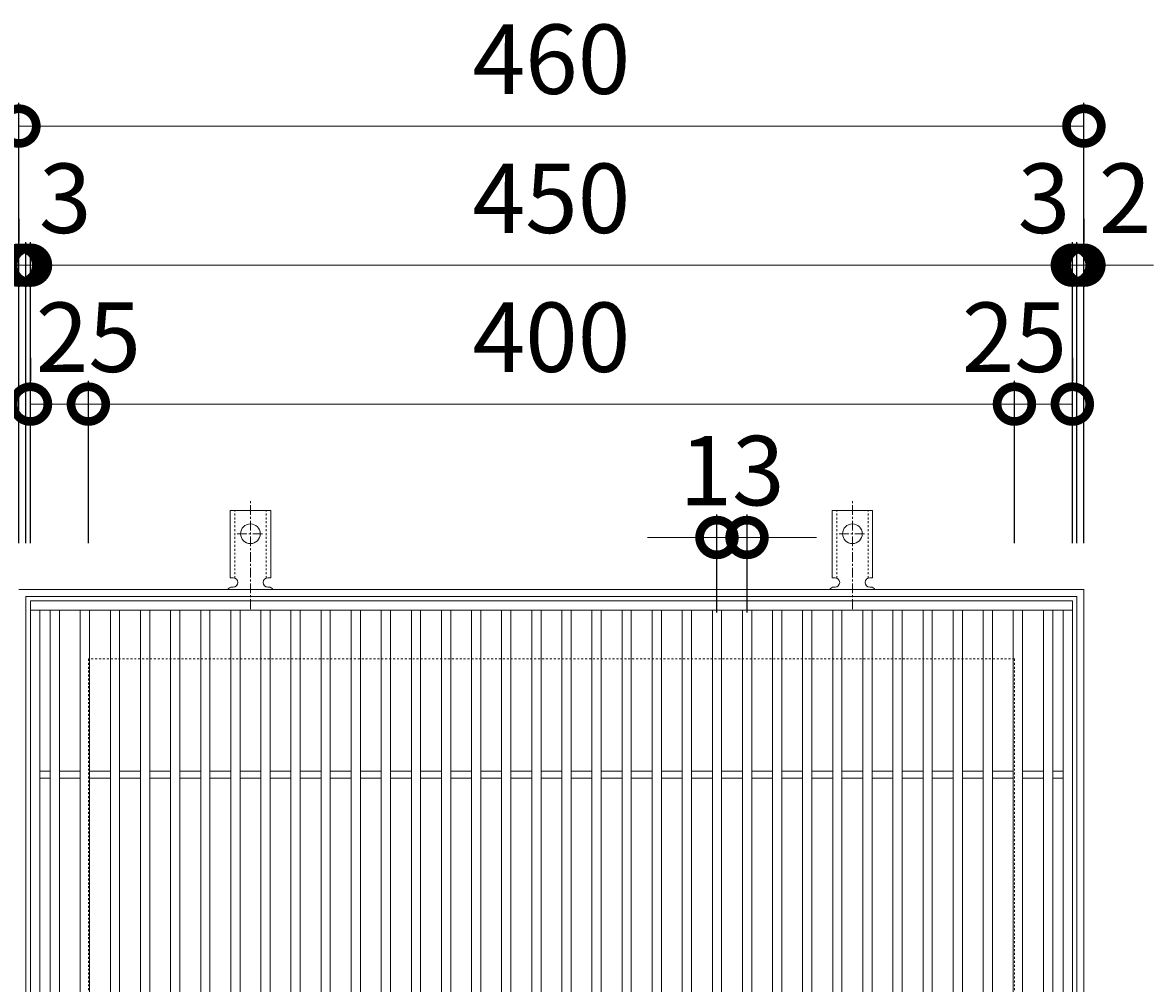
# Model space of a CAD drawing. Units: millimetres. Extents: x -440 to 525, y -118 to 1261.
# Drawn here: x -193 to 295, y 847 to 1261 of the extents above; entities that cross this region are included whole.
import ezdxf

# ---------------------------------------------------------------- set-up
doc = ezdxf.new("R2010")
doc.units = ezdxf.units.MM
doc.linetypes.add('中心線（短）', pattern=[6.773333, 4.233333, -0.846667, 0.846667, -0.846667])
doc.linetypes.add('点線（標準）', pattern=[1.693333, 0.846667, -0.846667])
for name, color, linetype in [('(K)アンカー', 3, 'Continuous'), ('(K)受枠', 2, 'Continuous'), ('(K)寸法', 7, 'Continuous'), ('(K)蓋', 3, 'Continuous')]:
    doc.layers.add(name, color=color, linetype=linetype)
doc.styles.add('(K)MSゴシック', font='MS Gothic.ttf')
doc.dimstyles.new('KAD-1', dxfattribs={"dimtxt": 3, "dimasz": 3, "dimexe": 1, "dimexo": 2, "dimgap": 1, "dimtad": 1, "dimdec": 1, "dimdsep": 46, "dimtxsty": '(K)MSゴシック', "dimblk": 'DOTSMALL', "dimcen": 0, "dimclrd": 7, "dimclre": 256, "dimclrt": 2, "dimadec": 1, "dimazin": 0, "dimtfac": 1, "dimtdec": 1, "dimtmove": 0, "dimatfit": 3, "dimldrblk": 'DOTSMALL', "dimfxl": 1, "dimtfill": 1, "dimlwd": 9, "dimlwe": -1, "dimarcsym": 0})

# ---------------------------------------------------------------- blocks, each defined once
blk = doc.blocks.new('_DotSmall')
at = {"color": 0, "linetype": 'ByBlock', "const_width": 0.5}
blk.add_lwpolyline([(-0.0625, 0, 1), (0.0625, 0, 1)], format="xyb", close=True, dxfattribs=at)
blk = doc.blocks.new('*D1')
at = {"layer": '(K)寸法', "transparency": 16777216}
for p, q in [((-194.97, 1036.76), (-194.97, 1226.81)), ((265.03, 1036.76), (265.03, 1226.81))]:
    blk.add_line(p, q, dxfattribs=at)
at = {"layer": '(K)寸法', "color": 7, "lineweight": 9, "transparency": 16777216}
blk.add_line((-194.97, 1216.81), (265.03, 1216.81), dxfattribs=at)
at = {"layer": 'Defpoints', "color": 0, "transparency": 16777216}
for p in [(265.03, 1216.81), (-194.97, 1016.76), (265.03, 1016.76)]:
    blk.add_point(p, dxfattribs=at)
at = {"layer": '(K)寸法', "color": 7, "lineweight": 9, "transparency": 16777216, "xscale": 30, "yscale": 30, "zscale": 30, "rotation": 180}
blk.add_blockref('_DotSmall', (-194.97, 1216.81), dxfattribs=at)
at = {"layer": '(K)寸法', "color": 7, "lineweight": 9, "transparency": 16777216, "xscale": 30, "yscale": 30, "zscale": 30}
blk.add_blockref('_DotSmall', (265.03, 1216.81), dxfattribs=at)
at = {"layer": '(K)寸法', "color": 2, "lineweight": 9, "transparency": 16777216, "insert": (35.03, 1241.81), "char_height": 30, "attachment_point": 5, "style": '(K)MSゴシック', "bg_fill": 3, "box_fill_scale": 1.1, "bg_fill_color": 256, "bg_fill_true_color": 13158600, "bg_fill_transparency": 0}
blk.add_mtext('460', dxfattribs=at)
blk = doc.blocks.new('*D2')
at = {"layer": '(K)寸法', "transparency": 16777216}
for p, q in [((-194.97, 1176.76), (-194.97, 1166.76)), ((-191.97, 1036.76), (-191.97, 1166.76))]:
    blk.add_line(p, q, dxfattribs=at)
at = {"layer": '(K)寸法', "color": 7, "lineweight": 9, "transparency": 16777216}
for p, q in [((-194.97, 1156.76), (-224.97, 1156.76)), ((-194.97, 1156.76), (-191.97, 1156.76)), ((-191.97, 1156.76), (-161.97, 1156.76))]:
    blk.add_line(p, q, dxfattribs=at)
at = {"layer": 'Defpoints', "color": 0, "transparency": 16777216}
for p in [(-194.97, 1156.76), (-191.97, 1156.76), (-191.97, 1016.76)]:
    blk.add_point(p, dxfattribs=at)
at = {"layer": '(K)寸法', "color": 7, "lineweight": 9, "transparency": 16777216, "xscale": 30, "yscale": 30, "zscale": 30}
blk.add_blockref('_DotSmall', (-194.97, 1156.76), dxfattribs=at)
at = {"layer": '(K)寸法', "color": 7, "lineweight": 9, "transparency": 16777216, "xscale": 30, "yscale": 30, "zscale": 30, "rotation": 180}
blk.add_blockref('_DotSmall', (-191.97, 1156.76), dxfattribs=at)
at = {"layer": '(K)寸法', "color": 2, "lineweight": 9, "transparency": 16777216, "insert": (-174.97, 1181.76), "char_height": 30, "attachment_point": 5, "style": '(K)MSゴシック', "bg_fill": 3, "box_fill_scale": 1.1, "bg_fill_color": 256, "bg_fill_true_color": 13158600, "bg_fill_transparency": 0}
blk.add_mtext('3', dxfattribs=at)
blk = doc.blocks.new('*D3')
at = {"layer": '(K)寸法', "transparency": 16777216}
for p, q in [((-191.97, 1036.76), (-191.97, 1166.76)), ((-189.97, 1036.76), (-189.97, 1166.76))]:
    blk.add_line(p, q, dxfattribs=at)
at = {"layer": '(K)寸法', "color": 7, "lineweight": 9, "transparency": 16777216}
for p, q in [((-191.97, 1156.76), (-221.97, 1156.76)), ((-191.97, 1156.76), (-189.97, 1156.76)), ((-189.97, 1156.76), (-159.97, 1156.76))]:
    blk.add_line(p, q, dxfattribs=at)
at = {"layer": 'Defpoints', "color": 0, "transparency": 16777216}
for p in [(-189.97, 1156.76), (-191.97, 1016.76), (-189.97, 1016.76)]:
    blk.add_point(p, dxfattribs=at)
at = {"layer": '(K)寸法', "color": 7, "lineweight": 9, "transparency": 16777216, "xscale": 30, "yscale": 30, "zscale": 30}
blk.add_blockref('_DotSmall', (-191.97, 1156.76), dxfattribs=at)
at = {"layer": '(K)寸法', "color": 7, "lineweight": 9, "transparency": 16777216, "xscale": 30, "yscale": 30, "zscale": 30, "rotation": 180}
blk.add_blockref('_DotSmall', (-189.97, 1156.76), dxfattribs=at)
at = {"layer": '(K)寸法', "color": 2, "lineweight": 9, "transparency": 16777216, "insert": (-209.97, 1181.76), "char_height": 30, "attachment_point": 5, "style": '(K)MSゴシック', "bg_fill": 3, "box_fill_scale": 1.1, "bg_fill_color": 256, "bg_fill_true_color": 13158600, "bg_fill_transparency": 0}
blk.add_mtext('2', dxfattribs=at)
blk = doc.blocks.new('*D4')
at = {"layer": '(K)寸法', "transparency": 16777216}
for p, q in [((-189.97, 1036.76), (-189.97, 1166.76)), ((260.03, 1036.76), (260.03, 1166.76))]:
    blk.add_line(p, q, dxfattribs=at)
at = {"layer": '(K)寸法', "color": 7, "lineweight": 9, "transparency": 16777216}
blk.add_line((-189.97, 1156.76), (260.03, 1156.76), dxfattribs=at)
at = {"layer": 'Defpoints', "color": 0, "transparency": 16777216}
for p in [(260.03, 1156.76), (-189.97, 1016.76), (260.03, 1016.76)]:
    blk.add_point(p, dxfattribs=at)
at = {"layer": '(K)寸法', "color": 7, "lineweight": 9, "transparency": 16777216, "xscale": 30, "yscale": 30, "zscale": 30, "rotation": 180}
blk.add_blockref('_DotSmall', (-189.97, 1156.76), dxfattribs=at)
at = {"layer": '(K)寸法', "color": 7, "lineweight": 9, "transparency": 16777216, "xscale": 30, "yscale": 30, "zscale": 30}
blk.add_blockref('_DotSmall', (260.03, 1156.76), dxfattribs=at)
at = {"layer": '(K)寸法', "color": 2, "lineweight": 9, "transparency": 16777216, "insert": (35.03, 1181.76), "char_height": 30, "attachment_point": 5, "style": '(K)MSゴシック', "bg_fill": 3, "box_fill_scale": 1.1, "bg_fill_color": 256, "bg_fill_true_color": 13158600, "bg_fill_transparency": 0}
blk.add_mtext('450', dxfattribs=at)
blk = doc.blocks.new('*D5')
at = {"layer": '(K)寸法', "transparency": 16777216}
for p, q in [((260.03, 1036.76), (260.03, 1166.76)), ((262.03, 1036.76), (262.03, 1166.76))]:
    blk.add_line(p, q, dxfattribs=at)
at = {"layer": '(K)寸法', "color": 7, "lineweight": 9, "transparency": 16777216}
for p, q in [((260.03, 1156.76), (230.03, 1156.76)), ((260.03, 1156.76), (262.03, 1156.76)), ((262.03, 1156.76), (292.03, 1156.76))]:
    blk.add_line(p, q, dxfattribs=at)
at = {"layer": 'Defpoints', "color": 0, "transparency": 16777216}
for p in [(262.03, 1156.76), (260.03, 1016.76), (262.03, 1016.76)]:
    blk.add_point(p, dxfattribs=at)
at = {"layer": '(K)寸法', "color": 7, "lineweight": 9, "transparency": 16777216, "xscale": 30, "yscale": 30, "zscale": 30}
blk.add_blockref('_DotSmall', (260.03, 1156.76), dxfattribs=at)
at = {"layer": '(K)寸法', "color": 7, "lineweight": 9, "transparency": 16777216, "xscale": 30, "yscale": 30, "zscale": 30, "rotation": 180}
blk.add_blockref('_DotSmall', (262.03, 1156.76), dxfattribs=at)
at = {"layer": '(K)寸法', "color": 2, "lineweight": 9, "transparency": 16777216, "insert": (282.77, 1181.76), "char_height": 30, "attachment_point": 5, "style": '(K)MSゴシック', "bg_fill": 3, "box_fill_scale": 1.1, "bg_fill_color": 256, "bg_fill_true_color": 13158600, "bg_fill_transparency": 0}
blk.add_mtext('2', dxfattribs=at)
blk = doc.blocks.new('*D6')
at = {"layer": '(K)寸法', "transparency": 16777216}
for p, q in [((265.03, 1176.76), (265.03, 1166.76)), ((262.03, 1036.76), (262.03, 1166.76))]:
    blk.add_line(p, q, dxfattribs=at)
at = {"layer": '(K)寸法', "color": 7, "lineweight": 9, "transparency": 16777216}
for p, q in [((262.03, 1156.76), (232.03, 1156.76)), ((262.03, 1156.76), (265.03, 1156.76)), ((265.03, 1156.76), (295.03, 1156.76))]:
    blk.add_line(p, q, dxfattribs=at)
at = {"layer": 'Defpoints', "color": 0, "transparency": 16777216}
for p in [(265.03, 1156.76), (265.03, 1156.76), (262.03, 1016.76)]:
    blk.add_point(p, dxfattribs=at)
at = {"layer": '(K)寸法', "color": 7, "lineweight": 9, "transparency": 16777216, "xscale": 30, "yscale": 30, "zscale": 30}
blk.add_blockref('_DotSmall', (262.03, 1156.76), dxfattribs=at)
at = {"layer": '(K)寸法', "color": 7, "lineweight": 9, "transparency": 16777216, "xscale": 30, "yscale": 30, "zscale": 30, "rotation": 180}
blk.add_blockref('_DotSmall', (265.03, 1156.76), dxfattribs=at)
at = {"layer": '(K)寸法', "color": 2, "lineweight": 9, "transparency": 16777216, "insert": (247.77, 1181.76), "char_height": 30, "attachment_point": 5, "style": '(K)MSゴシック', "bg_fill": 3, "box_fill_scale": 1.1, "bg_fill_color": 256, "bg_fill_true_color": 13158600, "bg_fill_transparency": 0}
blk.add_mtext('3', dxfattribs=at)
blk = doc.blocks.new('*D7')
at = {"layer": '(K)寸法', "transparency": 16777216}
for p, q in [((-189.97, 1116.76), (-189.97, 1106.76)), ((-164.97, 1036.76), (-164.97, 1106.76))]:
    blk.add_line(p, q, dxfattribs=at)
at = {"layer": '(K)寸法', "color": 7, "lineweight": 9, "transparency": 16777216}
blk.add_line((-189.97, 1096.76), (-164.97, 1096.76), dxfattribs=at)
at = {"layer": 'Defpoints', "color": 0, "transparency": 16777216}
for p in [(-189.97, 1096.76), (-164.97, 1096.76), (-164.97, 1016.76)]:
    blk.add_point(p, dxfattribs=at)
at = {"layer": '(K)寸法', "color": 7, "lineweight": 9, "transparency": 16777216, "xscale": 30, "yscale": 30, "zscale": 30, "rotation": 180}
blk.add_blockref('_DotSmall', (-189.97, 1096.76), dxfattribs=at)
at = {"layer": '(K)寸法', "color": 7, "lineweight": 9, "transparency": 16777216, "xscale": 30, "yscale": 30, "zscale": 30}
blk.add_blockref('_DotSmall', (-164.97, 1096.76), dxfattribs=at)
at = {"layer": '(K)寸法', "color": 2, "lineweight": 9, "transparency": 16777216, "insert": (-164.97, 1121.76), "char_height": 30, "attachment_point": 5, "style": '(K)MSゴシック', "bg_fill": 3, "box_fill_scale": 1.1, "bg_fill_color": 256, "bg_fill_true_color": 13158600, "bg_fill_transparency": 0}
blk.add_mtext('25', dxfattribs=at)
blk = doc.blocks.new('*D8')
at = {"layer": '(K)寸法', "transparency": 16777216}
for p, q in [((-164.97, 1036.76), (-164.97, 1106.76)), ((235.03, 1036.76), (235.03, 1106.76))]:
    blk.add_line(p, q, dxfattribs=at)
at = {"layer": '(K)寸法', "color": 7, "lineweight": 9, "transparency": 16777216}
blk.add_line((-164.97, 1096.76), (235.03, 1096.76), dxfattribs=at)
at = {"layer": 'Defpoints', "color": 0, "transparency": 16777216}
for p in [(235.03, 1096.76), (-164.97, 1016.76), (235.03, 1016.76)]:
    blk.add_point(p, dxfattribs=at)
at = {"layer": '(K)寸法', "color": 7, "lineweight": 9, "transparency": 16777216, "xscale": 30, "yscale": 30, "zscale": 30, "rotation": 180}
blk.add_blockref('_DotSmall', (-164.97, 1096.76), dxfattribs=at)
at = {"layer": '(K)寸法', "color": 7, "lineweight": 9, "transparency": 16777216, "xscale": 30, "yscale": 30, "zscale": 30}
blk.add_blockref('_DotSmall', (235.03, 1096.76), dxfattribs=at)
at = {"layer": '(K)寸法', "color": 2, "lineweight": 9, "transparency": 16777216, "insert": (35.03, 1121.76), "char_height": 30, "attachment_point": 5, "style": '(K)MSゴシック', "bg_fill": 3, "box_fill_scale": 1.1, "bg_fill_color": 256, "bg_fill_true_color": 13158600, "bg_fill_transparency": 0}
blk.add_mtext('400', dxfattribs=at)
blk = doc.blocks.new('*D9')
at = {"layer": '(K)寸法', "transparency": 16777216}
for p, q in [((260.03, 1116.76), (260.03, 1106.76)), ((235.03, 1036.76), (235.03, 1106.76))]:
    blk.add_line(p, q, dxfattribs=at)
at = {"layer": '(K)寸法', "color": 7, "lineweight": 9, "transparency": 16777216}
blk.add_line((235.03, 1096.76), (260.03, 1096.76), dxfattribs=at)
at = {"layer": 'Defpoints', "color": 0, "transparency": 16777216}
for p in [(260.03, 1096.76), (260.03, 1096.76), (235.03, 1016.76)]:
    blk.add_point(p, dxfattribs=at)
at = {"layer": '(K)寸法', "color": 7, "lineweight": 9, "transparency": 16777216, "xscale": 30, "yscale": 30, "zscale": 30, "rotation": 180}
blk.add_blockref('_DotSmall', (235.03, 1096.76), dxfattribs=at)
at = {"layer": '(K)寸法', "color": 7, "lineweight": 9, "transparency": 16777216, "xscale": 30, "yscale": 30, "zscale": 30}
blk.add_blockref('_DotSmall', (260.03, 1096.76), dxfattribs=at)
at = {"layer": '(K)寸法', "color": 2, "lineweight": 9, "transparency": 16777216, "insert": (235.03, 1121.76), "char_height": 30, "attachment_point": 5, "style": '(K)MSゴシック', "bg_fill": 3, "box_fill_scale": 1.1, "bg_fill_color": 256, "bg_fill_true_color": 13158600, "bg_fill_transparency": 0}
blk.add_mtext('25', dxfattribs=at)
blk = doc.blocks.new('*D19')
at = {"layer": '(K)寸法', "transparency": 16777216}
for p, q in [((106.53, 1006.76), (106.53, 1049.17)), ((119.53, 1006.76), (119.53, 1049.17))]:
    blk.add_line(p, q, dxfattribs=at)
at = {"layer": '(K)寸法', "color": 7, "lineweight": 9, "transparency": 16777216}
for p, q in [((106.53, 1039.17), (76.53, 1039.17)), ((106.53, 1039.17), (119.53, 1039.17)), ((119.53, 1039.17), (149.53, 1039.17))]:
    blk.add_line(p, q, dxfattribs=at)
at = {"layer": 'Defpoints', "color": 0, "transparency": 16777216}
for p in [(119.53, 1039.17), (106.53, 986.76), (119.53, 986.76)]:
    blk.add_point(p, dxfattribs=at)
at = {"layer": '(K)寸法', "color": 7, "lineweight": 9, "transparency": 16777216, "xscale": 30, "yscale": 30, "zscale": 30}
blk.add_blockref('_DotSmall', (106.53, 1039.17), dxfattribs=at)
at = {"layer": '(K)寸法', "color": 7, "lineweight": 9, "transparency": 16777216, "xscale": 30, "yscale": 30, "zscale": 30, "rotation": 180}
blk.add_blockref('_DotSmall', (119.53, 1039.17), dxfattribs=at)
at = {"layer": '(K)寸法', "color": 2, "lineweight": 9, "transparency": 16777216, "insert": (113.03, 1064.17), "char_height": 30, "attachment_point": 5, "style": '(K)MSゴシック', "bg_fill": 3, "box_fill_scale": 1.1, "bg_fill_color": 256, "bg_fill_true_color": 13158600, "bg_fill_transparency": 0}
blk.add_mtext('13', dxfattribs=at)

msp = doc.modelspace()

# ---------------------------------------------------------------- linework, layer by layer
at = {"layer": '(K)アンカー', "color": 7, "linetype": '中心線（短）', "lineweight": 9}
for p, q in [((-94.97, 1008.29), (-94.97, 1055.69)), ((165.03, 1008.29), (165.03, 1055.69)), ((-100.74, 1040.76), (-89.19, 1040.76)), ((159.26, 1040.76), (170.81, 1040.76))]:
    msp.add_line(p, q, dxfattribs=at)
at = {"layer": '(K)アンカー', "color": 3, "linetype": 'Continuous', "lineweight": 9}
for p, q in [((-103.72, 1021.76), (-103.72, 1050.76)), ((-86.22, 1050.76), (-103.72, 1050.76)), ((-86.22, 1021.76), (-86.22, 1050.76)), ((156.28, 1021.76), (156.28, 1050.76)), ((173.78, 1050.76), (156.28, 1050.76)), ((173.78, 1021.76), (173.78, 1050.76)), ((-103.72, 1021.76), (-102.47, 1021.76)), ((-86.22, 1021.76), (-87.47, 1021.76)), ((156.28, 1021.76), (157.53, 1021.76)), ((173.78, 1021.76), (172.53, 1021.76)), ((-102.97, 1017.76), (-102.47, 1017.76)), ((-87.47, 1017.76), (-86.96, 1017.76)), ((157.03, 1017.76), (157.53, 1017.76)), ((172.53, 1017.76), (173.04, 1017.76))]:
    msp.add_line(p, q, dxfattribs=at)
at = {"layer": '(K)アンカー', "color": 3, "linetype": '点線（標準）', "lineweight": 9}
for p, q in [((-101.72, 1021.61), (-101.72, 1050.76)), ((-88.22, 1021.61), (-88.22, 1050.76)), ((158.28, 1021.61), (158.28, 1050.76)), ((171.78, 1021.61), (171.78, 1050.76))]:
    msp.add_line(p, q, dxfattribs=at)
at = {"layer": '(K)アンカー', "color": 3, "linetype": 'Continuous', "lineweight": 9}
for centre in [(-94.97, 1040.76), (165.03, 1040.76)]:
    msp.add_circle(centre, 4.25, dxfattribs=at)
for centre, start, end in [((-102.47, 1019.76), 270, 90), ((-87.47, 1019.76), 90, 269.8667), ((157.53, 1019.76), 270, 90), ((172.53, 1019.76), 90, 269.8667), ((-102.97, 1015.76), 90.276, 150.0005), ((-86.97, 1015.76), 29.9993, 89.7584), ((157.03, 1015.76), 90.276, 150.0005), ((173.03, 1015.76), 29.9993, 89.7584)]:
    msp.add_arc(centre, 2, start, end, dxfattribs=at)
at = {"layer": '(K)受枠', "color": 2, "linetype": 'Continuous', "lineweight": 9}
for p, q in [((-194.97, 1016.76), (265.03, 1016.76)), ((265.03, 1016.76), (265.03, 556.76)), ((-191.97, 1013.76), (262.03, 1013.76)), ((-191.97, 559.76), (-191.97, 1013.76)), ((262.03, 1013.76), (262.03, 559.76))]:
    msp.add_line(p, q, dxfattribs=at)
at = {"layer": '(K)受枠', "color": 2, "linetype": '点線（標準）', "lineweight": 9}
for p, q in [((-164.97, 986.76), (-164.97, 586.76)), ((235.03, 986.76), (-164.97, 986.76)), ((235.03, 986.76), (235.03, 586.76))]:
    msp.add_line(p, q, dxfattribs=at)
at = {"layer": '(K)蓋', "color": 3, "linetype": 'Continuous', "lineweight": 9}
for p, q in [((-189.97, 1011.76), (-189.97, 561.76)), ((260.03, 1011.76), (-189.97, 1011.76)), ((260.03, 1011.76), (260.03, 561.76)), ((260.03, 1007.76), (-189.97, 1007.76)), ((-185.97, 1007.76), (-185.97, 565.76)), ((-181.47, 1007.76), (-181.47, 565.76)), ((-177.47, 1007.76), (-177.47, 565.76)), ((-168.47, 1007.76), (-168.47, 565.76)), ((-164.47, 1007.76), (-164.47, 565.76)), ((-155.47, 1007.76), (-155.47, 565.76)), ((-151.47, 1007.76), (-151.47, 565.76)), ((-142.47, 1007.76), (-142.47, 565.76)), ((-138.47, 1007.76), (-138.47, 565.76)), ((-129.47, 1007.76), (-129.47, 565.76)), ((-125.47, 1007.76), (-125.47, 565.76)), ((-116.47, 1007.76), (-116.47, 565.76)), ((-112.47, 1007.76), (-112.47, 565.76)), ((-103.47, 1007.76), (-103.47, 565.76)), ((-99.47, 1007.76), (-99.47, 565.76)), ((-90.47, 1007.76), (-90.47, 565.76)), ((-86.47, 1007.76), (-86.47, 565.76)), ((-77.47, 1007.76), (-77.47, 565.76)), ((-73.47, 1007.76), (-73.47, 565.76)), ((-64.47, 1007.76), (-64.47, 565.76)), ((-60.47, 1007.76), (-60.47, 565.76)), ((-51.47, 1007.76), (-51.47, 565.76)), ((-47.47, 1007.76), (-47.47, 565.76)), ((-38.47, 1007.76), (-38.47, 565.76)), ((-34.47, 1007.76), (-34.47, 565.76)), ((-25.47, 1007.76), (-25.47, 565.76)), ((-21.47, 1007.76), (-21.47, 565.76)), ((-12.47, 1007.76), (-12.47, 565.76)), ((-8.47, 1007.76), (-8.47, 565.76)), ((0.53, 1007.76), (0.53, 565.76)), ((4.53, 1007.76), (4.53, 565.76)), ((13.53, 1007.76), (13.53, 565.76)), ((17.53, 1007.76), (17.53, 565.76)), ((26.53, 1007.76), (26.53, 565.76)), ((30.53, 1007.76), (30.53, 565.76)), ((39.53, 1007.76), (39.53, 565.76)), ((43.53, 1007.76), (43.53, 565.76)), ((52.53, 1007.76), (52.53, 565.76)), ((56.53, 1007.76), (56.53, 565.76)), ((65.53, 1007.76), (65.53, 565.76)), ((69.53, 1007.76), (69.53, 565.76)), ((78.53, 1007.76), (78.53, 565.76)), ((82.53, 1007.76), (82.53, 565.76)), ((91.53, 1007.76), (91.53, 565.76)), ((95.53, 1007.76), (95.53, 565.76)), ((104.53, 1007.76), (104.53, 565.76)), ((108.53, 1007.76), (108.53, 565.76)), ((117.53, 1007.76), (117.53, 565.76)), ((121.53, 1007.76), (121.53, 565.76)), ((130.53, 1007.76), (130.53, 565.76)), ((134.53, 1007.76), (134.53, 565.76)), ((143.53, 1007.76), (143.53, 565.76)), ((147.53, 1007.76), (147.53, 565.76)), ((156.53, 1007.76), (156.53, 565.76)), ((160.53, 1007.76), (160.53, 565.76)), ((169.53, 1007.76), (169.53, 565.76)), ((173.53, 1007.76), (173.53, 565.76)), ((182.53, 1007.76), (182.53, 565.76)), ((186.53, 1007.76), (186.53, 565.76)), ((195.53, 1007.76), (195.53, 565.76)), ((199.53, 1007.76), (199.53, 565.76)), ((208.53, 1007.76), (208.53, 565.76)), ((212.53, 1007.76), (212.53, 565.76)), ((221.53, 1007.76), (221.53, 565.76)), ((225.53, 1007.76), (225.53, 565.76)), ((234.53, 1007.76), (234.53, 565.76)), ((238.53, 1007.76), (238.53, 565.76)), ((247.53, 1007.76), (247.53, 565.76)), ((251.53, 1007.76), (251.53, 565.76)), ((256.03, 1007.76), (256.03, 565.76)), ((-185.97, 938.26), (-181.47, 938.26)), ((-177.47, 938.26), (-168.47, 938.26)), ((-164.47, 938.26), (-155.47, 938.26)), ((-151.47, 938.26), (-142.47, 938.26)), ((-138.47, 938.26), (-129.47, 938.26)), ((-125.47, 938.26), (-116.47, 938.26)), ((-112.47, 938.26), (-103.47, 938.26)), ((-99.47, 938.26), (-90.47, 938.26)), ((-86.47, 938.26), (-77.47, 938.26)), ((-73.47, 938.26), (-64.47, 938.26)), ((-60.47, 938.26), (-51.47, 938.26)), ((-47.47, 938.26), (-38.47, 938.26)), ((-34.47, 938.26), (-25.47, 938.26)), ((-21.47, 938.26), (-12.47, 938.26)), ((-8.47, 938.26), (0.53, 938.26)), ((4.53, 938.26), (13.53, 938.26)), ((17.53, 938.26), (26.53, 938.26)), ((30.53, 938.26), (39.53, 938.26)), ((43.53, 938.26), (52.53, 938.26)), ((56.53, 938.26), (65.53, 938.26)), ((69.53, 938.26), (78.53, 938.26)), ((82.53, 938.26), (91.53, 938.26)), ((95.53, 938.26), (104.53, 938.26)), ((108.53, 938.26), (117.53, 938.26)), ((121.53, 938.26), (130.53, 938.26)), ((134.53, 938.26), (143.53, 938.26)), ((147.53, 938.26), (156.53, 938.26)), ((160.53, 938.26), (169.53, 938.26)), ((173.53, 938.26), (182.53, 938.26)), ((186.53, 938.26), (195.53, 938.26)), ((199.53, 938.26), (208.53, 938.26)), ((212.53, 938.26), (221.53, 938.26)), ((225.53, 938.26), (234.53, 938.26)), ((238.53, 938.26), (247.53, 938.26)), ((251.53, 938.26), (256.03, 938.26)), ((-185.97, 935.26), (-181.47, 935.26)), ((-177.47, 935.26), (-168.47, 935.26)), ((-164.47, 935.26), (-155.47, 935.26)), ((-151.47, 935.26), (-142.47, 935.26)), ((-138.47, 935.26), (-129.47, 935.26)), ((-125.47, 935.26), (-116.47, 935.26)), ((-112.47, 935.26), (-103.47, 935.26)), ((-99.47, 935.26), (-90.47, 935.26)), ((-86.47, 935.26), (-77.47, 935.26)), ((-73.47, 935.26), (-64.47, 935.26)), ((-60.47, 935.26), (-51.47, 935.26)), ((-47.47, 935.26), (-38.47, 935.26)), ((-34.47, 935.26), (-25.47, 935.26)), ((-21.47, 935.26), (-12.47, 935.26)), ((-8.47, 935.26), (0.53, 935.26)), ((4.53, 935.26), (13.53, 935.26)), ((17.53, 935.26), (26.53, 935.26)), ((30.53, 935.26), (39.53, 935.26)), ((43.53, 935.26), (52.53, 935.26)), ((56.53, 935.26), (65.53, 935.26)), ((69.53, 935.26), (78.53, 935.26)), ((82.53, 935.26), (91.53, 935.26)), ((95.53, 935.26), (104.53, 935.26)), ((108.53, 935.26), (117.53, 935.26)), ((121.53, 935.26), (130.53, 935.26)), ((134.53, 935.26), (143.53, 935.26)), ((147.53, 935.26), (156.53, 935.26)), ((160.53, 935.26), (169.53, 935.26)), ((173.53, 935.26), (182.53, 935.26)), ((186.53, 935.26), (195.53, 935.26)), ((199.53, 935.26), (208.53, 935.26)), ((212.53, 935.26), (221.53, 935.26)), ((225.53, 935.26), (234.53, 935.26)), ((238.53, 935.26), (247.53, 935.26)), ((251.53, 935.26), (256.03, 935.26))]:
    msp.add_line(p, q, dxfattribs=at)

# ---------------------------------------------------------------- next in the draw order: dimensions: what is measured, and where the dimension line sits
at = {"layer": '(K)寸法', "lineweight": 9}
dim = msp.add_linear_dim(base=(265.03, 1216.81), p1=(-194.97, 1016.76), p2=(265.03, 1016.76), dimstyle='KAD-1', dxfattribs=at)
dim.commit()
dim.dimension.update_dxf_attribs({"geometry": '*D1', "text_midpoint": (35.03, 1241.81)})

# ---------------------------------------------------------------- next in the draw order: dimensions: what is measured, and where the dimension line sits
dim = msp.add_linear_dim(base=(-191.97, 1156.76), p1=(-194.97, 1156.76), p2=(-191.97, 1016.76), dimstyle='KAD-1', override={"dimtmove": 1}, dxfattribs=at)
dim.commit()
dim.dimension.update_dxf_attribs({"geometry": '*D2', "text_midpoint": (-174.97, 1156.76), "dimtype": 160})

# ---------------------------------------------------------------- next in the draw order: dimensions: what is measured, and where the dimension line sits
dim = msp.add_linear_dim(base=(-189.97, 1156.76), p1=(-191.97, 1016.76), p2=(-189.97, 1016.76), dimstyle='KAD-1', override={"dimtmove": 1}, dxfattribs=at)
dim.commit()
dim.dimension.update_dxf_attribs({"geometry": '*D3', "text_midpoint": (-209.97, 1156.76), "dimtype": 160})

# ---------------------------------------------------------------- next in the draw order: dimensions: what is measured, and where the dimension line sits
dim = msp.add_linear_dim(base=(260.03, 1156.76), p1=(-189.97, 1016.76), p2=(260.03, 1016.76), dimstyle='KAD-1', dxfattribs=at)
dim.commit()
dim.dimension.update_dxf_attribs({"geometry": '*D4', "text_midpoint": (35.03, 1181.76)})

# ---------------------------------------------------------------- next in the draw order: dimensions: what is measured, and where the dimension line sits
for base, p1, p2, picture, middle in [((262.03, 1156.76), (260.03, 1016.76), (262.03, 1016.76), '*D5', (282.77, 1156.76)), ((-164.97, 1096.76), (-189.97, 1096.76), (-164.97, 1016.76), '*D7', (-164.97, 1096.76))]:
    dim = msp.add_linear_dim(base=base, p1=p1, p2=p2, dimstyle='KAD-1', override={"dimtmove": 1}, dxfattribs=at)
    dim.commit()
    dim.dimension.update_dxf_attribs({"geometry": picture, "text_midpoint": middle, "dimtype": 160})

# ---------------------------------------------------------------- next in the draw order: dimensions: what is measured, and where the dimension line sits
dim = msp.add_linear_dim(base=(265.03, 1156.76), p1=(262.03, 1016.76), p2=(265.03, 1156.76), dimstyle='KAD-1', override={"dimtmove": 1}, dxfattribs=at)
dim.commit()
dim.dimension.update_dxf_attribs({"geometry": '*D6', "text_midpoint": (247.77, 1156.76), "dimtype": 160})

# ---------------------------------------------------------------- next in the draw order: dimensions: what is measured, and where the dimension line sits
dim = msp.add_linear_dim(base=(235.03, 1096.76), p1=(-164.97, 1016.76), p2=(235.03, 1016.76), dimstyle='KAD-1', dxfattribs=at)
dim.commit()
dim.dimension.update_dxf_attribs({"geometry": '*D8', "text_midpoint": (35.03, 1121.76)})

# ---------------------------------------------------------------- next in the draw order: dimensions: what is measured, and where the dimension line sits
for base, p1, p2, picture, middle in [((260.03, 1096.76), (235.03, 1016.76), (260.03, 1096.76), '*D9', (235.03, 1096.76)), ((119.53, 1039.17), (106.53, 986.76), (119.53, 986.76), '*D19', (113.03, 1039.17))]:
    dim = msp.add_linear_dim(base=base, p1=p1, p2=p2, dimstyle='KAD-1', override={"dimtmove": 1}, dxfattribs=at)
    dim.commit()
    dim.dimension.update_dxf_attribs({"geometry": picture, "text_midpoint": middle, "dimtype": 160})

doc.saveas('drawing.dxf')
